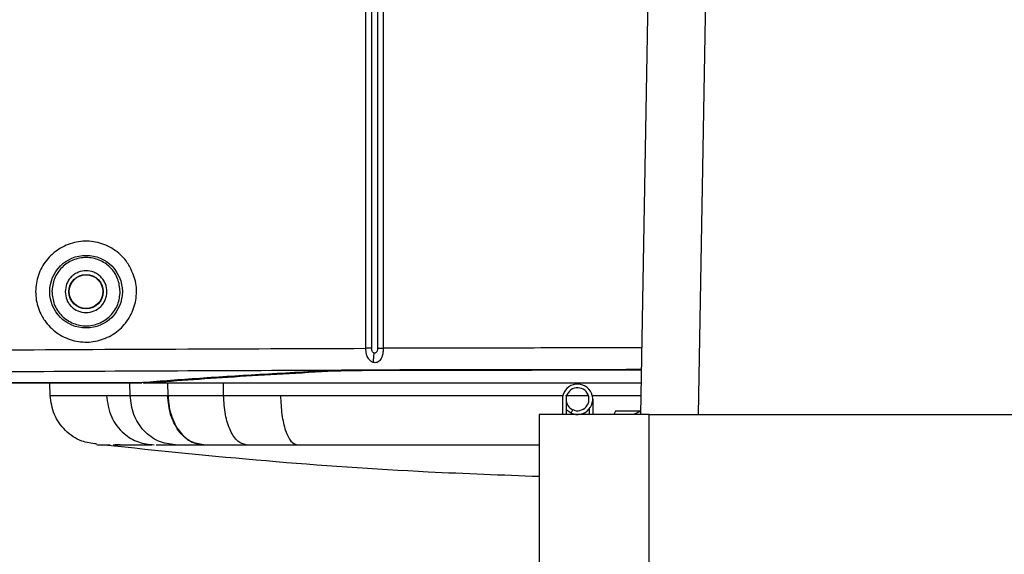
# Model space of a CAD drawing. Units: inches. Extents: x 0.4 to 10.6, y 0.4 to 8.1.
# Drawn here: x 6.9 to 7.2, y 5.4 to 5.6 of the extents above; entities that cross this region are included whole.
import ezdxf

# ---------------------------------------------------------------- set-up
doc = ezdxf.new("R2010")
doc.units = ezdxf.units.IN
doc.header["$MEASUREMENT"] = 0

msp = doc.modelspace()

# ---------------------------------------------------------------- linework, layer by layer
at = {"color": 7, "linetype": 'Continuous', "lineweight": 25}
for p, q in [((7.00892, 5.48093), (7.00892, 5.97383)), ((7.01052, 5.48093), (7.01052, 5.97383)), ((7.01209, 5.97382), (7.01209, 5.48094)), ((7.01364, 5.97382), (7.01364, 5.48094)), ((7.08367, 5.46296), (7.09026, 5.84104)), ((6.94799, 5.47147), (6.84326, 5.47147)), ((6.94639, 5.47151), (6.8433, 5.47151)), ((6.92307, 5.46811), (6.92298, 5.47147)), ((6.94875, 5.47147), (6.94833, 5.47147)), ((7.08381, 5.47147), (6.94875, 5.47147)), ((6.93837, 5.46811), (6.94482, 5.46811)), ((6.95512, 5.46811), (6.95501, 5.46811)), ((6.97024, 5.46811), (6.98571, 5.46811)), ((7.06236, 5.46708), (7.06236, 5.46296)), ((7.06336, 5.46708), (7.06336, 5.46296)), ((7.07061, 5.46708), (7.07061, 5.46296)), ((7.05606, 5.46296), (7.05606, 5.42198)), ((7.08598, 5.46296), (7.05606, 5.46296)), ((7.06474, 5.46334), (7.06516, 5.46425)), ((7.06961, 5.46439), (7.06961, 5.46296)), ((7.07679, 5.46386), (7.07636, 5.46296)), ((7.08368, 5.46386), (7.07679, 5.46386)), ((7.08368, 5.46386), (7.0817, 5.46296)), ((7.08598, 5.42198), (7.08598, 5.46296)), ((7.08598, 5.46296), (7.89189, 5.46296)), ((6.93775, 5.45469), (6.93785, 5.45469)), ((6.95189, 5.45469), (6.95714, 5.45469)), ((6.96486, 5.45469), (6.96483, 5.45469)), ((6.9764, 5.45469), (6.99024, 5.45469))]:
    msp.add_line(p, q, dxfattribs=at)
at = {"color": 1, "linetype": 'Continuous', "lineweight": 25}
for p, q in [((7.09941, 5.46296), (7.10603, 5.84214)), ((6.94482, 5.46811), (6.94474, 5.47147)), ((6.95512, 5.46811), (6.95506, 5.47147)), ((6.97024, 5.46811), (6.9702, 5.47147)), ((7.06325, 5.46811), (7.06943, 5.46811)), ((7.0704, 5.46811), (7.08376, 5.46811))]:
    msp.add_line(p, q, dxfattribs=at)
at = {"color": 7, "linetype": 'Continuous', "lineweight": 25, "flags": 128}
msp.add_lwpolyline([(7.06474, 5.46334), (7.06367, 5.46407), (7.06336, 5.46439)], dxfattribs=at)
at = {"color": 7, "linetype": 'Continuous', "lineweight": 25}
for radius in [0.00987, 0.00469, 0.00459]:
    msp.add_circle((6.93283, 5.49633), radius, dxfattribs=at)
for radius, start, end in [(0.00413, 245, 180), (0.00312, 245, 180), (0.00313, 180, 245)]:
    msp.add_arc((7.06648, 5.46708), radius, start, end, dxfattribs=at)
for points, knots in [([(6.94486, 5.5029), (6.94547, 5.50149), (6.94667, 5.49866), (6.94658, 5.49397), (6.94507, 5.48959), (6.94217, 5.48594), (6.93823, 5.48344), (6.93366, 5.48238), (6.92897, 5.48289), (6.92471, 5.48495), (6.92212, 5.48757), (6.92024, 5.49061), (6.91905, 5.49402), (6.91906, 5.49866), (6.92058, 5.50304), (6.92345, 5.50668), (6.92738, 5.50919), (6.93195, 5.51028), (6.93665, 5.50978), (6.94092, 5.50772), (6.94355, 5.50512), (6.9446, 5.50334), (6.94486, 5.5029)], [0, 0, 0, 0, 0.053007, 0.106019, 0.158933, 0.211983, 0.265419, 0.319366, 0.373759, 0.428327, 0.482665, 0.499977, 0.55285, 0.605732, 0.658454, 0.711396, 0.764905, 0.819039, 0.873561, 0.928072, 0.982221, 1, 1, 1, 1]), ([(6.94211, 5.49633), (6.94198, 5.49754), (6.94178, 5.49937), (6.94059, 5.50153), (6.93905, 5.5034), (6.93647, 5.50513), (6.93283, 5.50586), (6.92919, 5.50513), (6.92661, 5.5034), (6.92507, 5.50153), (6.92388, 5.49937), (6.92368, 5.49754), (6.92355, 5.49633)], [0, 0, 0, 0, 0.123938, 0.188057, 0.251753, 0.373921, 0.500001, 0.626077, 0.748249, 0.811942, 0.876062, 1, 1, 1, 1]), ([(6.93851, 5.49633), (6.93843, 5.49704), (6.93831, 5.49814), (6.93761, 5.49947), (6.93687, 5.50037), (6.93597, 5.50111), (6.93465, 5.50179), (6.93283, 5.50214), (6.93102, 5.50179), (6.92969, 5.50111), (6.92879, 5.50037), (6.92806, 5.49947), (6.92735, 5.49815), (6.92723, 5.49704), (6.92716, 5.49633)], [0, 0, 0, 0, 0.119722, 0.184829, 0.25, 0.31511, 0.380275, 0.500001, 0.619721, 0.684829, 0.750001, 0.815108, 0.880278, 1, 1, 1, 1]), ([(6.92355, 5.49633), (6.92367, 5.49516), (6.92386, 5.49337), (6.92502, 5.4912), (6.92622, 5.48972), (6.92771, 5.48851), (6.92987, 5.48739), (6.93283, 5.48682), (6.93579, 5.48739), (6.93796, 5.48851), (6.93944, 5.48972), (6.94064, 5.4912), (6.9418, 5.49337), (6.94199, 5.49516), (6.94211, 5.49633)], [0, 0, 0, 0, 0.119729, 0.184181, 0.25, 0.315819, 0.380274, 0.5, 0.61973, 0.684181, 0.75, 0.815819, 0.880271, 1, 1, 1, 1]), ([(6.92716, 5.49633), (6.92724, 5.49559), (6.92736, 5.49447), (6.92809, 5.49315), (6.92903, 5.49201), (6.9306, 5.49095), (6.93283, 5.4905), (6.93506, 5.49095), (6.93663, 5.492), (6.93758, 5.49315), (6.9383, 5.49447), (6.93842, 5.49559), (6.93851, 5.49633)], [0, 0, 0, 0, 0.123937, 0.187818, 0.25176, 0.373924, 0.499999, 0.626073, 0.748243, 0.812124, 0.876065, 1, 1, 1, 1]), ([(6.85461, 5.48012), (6.87164, 5.48025), (6.90565, 5.48049), (6.95717, 5.48076), (6.99168, 5.48087), (7.00892, 5.48093)], [0, 0, 0, 0, 0.334124, 0.667457, 1, 1, 1, 1]), ([(7.01095, 5.47708), (7.01083, 5.47712), (7.01057, 5.4772), (7.01008, 5.47752), (7.00951, 5.47819), (7.00902, 5.47939), (7.00896, 5.48038), (7.00892, 5.48093)], [0, 0, 0, 0, 0.079262, 0.167779, 0.384116, 0.665764, 1, 1, 1, 1]), ([(7.01052, 5.48093), (7.01026, 5.48093), (7.00974, 5.48093), (7.00919, 5.48093), (7.00892, 5.48093)], [0, 0, 0, 0, 0.499972, 1, 1, 1, 1]), ([(7.01117, 5.47965), (7.01112, 5.47966), (7.01104, 5.47969), (7.01088, 5.4798), (7.0107, 5.48003), (7.01055, 5.48043), (7.01053, 5.48075), (7.01052, 5.48093)], [0, 0, 0, 0, 0.087859, 0.176928, 0.373189, 0.65167, 1, 1, 1, 1]), ([(7.01364, 5.48094), (7.01363, 5.48057), (7.0136, 5.47987), (7.01341, 5.47893), (7.01312, 5.47819), (7.01276, 5.47765), (7.01235, 5.47728), (7.0119, 5.47707), (7.01141, 5.477), (7.0111, 5.47705), (7.01095, 5.47708)], [0, 0, 0, 0, 0.189458, 0.363773, 0.514751, 0.641356, 0.746943, 0.837043, 0.918642, 1, 1, 1, 1]), ([(7.01209, 5.48094), (7.01207, 5.48071), (7.01205, 5.48039), (7.01191, 5.48003), (7.01178, 5.47984), (7.01163, 5.47972), (7.01148, 5.47965), (7.01132, 5.47962), (7.01122, 5.47964), (7.01117, 5.47965)], [0, 0, 0, 0, 0.371362, 0.513287, 0.640201, 0.73852, 0.831506, 0.915867, 1, 1, 1, 1]), ([(7.01209, 5.48094), (7.01233, 5.48094), (7.01283, 5.48094), (7.01337, 5.48094), (7.01364, 5.48094)], [0, 0, 0, 0, 0.4999659, 1, 1, 1, 1]), ([(7.01095, 5.47708), (7.01098, 5.47746), (7.01105, 5.47823), (7.01113, 5.47918), (7.01117, 5.47965)], [0, 0, 0, 0, 0.499997, 1, 1, 1, 1]), ([(6.99932, 5.47485), (6.99278, 5.47449), (6.97969, 5.47379), (6.96232, 5.47268), (6.95232, 5.47191), (6.94733, 5.47153)], [0, 0, 0, 0, 0.333302, 0.666688, 1, 1, 1, 1]), ([(6.94875, 5.47147), (6.95259, 5.47177), (6.96016, 5.47236), (6.97285, 5.47321), (6.98611, 5.47402), (6.99567, 5.47453), (7.00038, 5.47478)], [0, 0, 0, 0, 0.260496, 0.513994, 0.760495, 1, 1, 1, 1]), ([(7.00741, 5.47501), (7.00661, 5.47501), (7.005, 5.475), (7.00278, 5.47496), (7.0008, 5.47491), (6.99981, 5.47487), (6.99932, 5.47485)], [0, 0, 0, 0, 0.25, 0.499999, 0.749998, 1, 1, 1, 1]), ([(7.00038, 5.47478), (7.00091, 5.4748), (7.00196, 5.47485), (7.00402, 5.4749), (7.00622, 5.47493), (7.00776, 5.47494), (7.00852, 5.47495)], [0, 0, 0, 0, 0.266682, 0.522241, 0.76668, 1, 1, 1, 1]), ([(7.08388, 5.47513), (7.07271, 5.47512), (7.04719, 5.47511), (7.02173, 5.47505), (7.00741, 5.47501)], [0, 0, 0, 0, 0.437395, 1, 1, 1, 1]), ([(7.00852, 5.47495), (7.023, 5.47498), (7.04809, 5.47504), (7.07324, 5.47505), (7.08388, 5.47506)], [0, 0, 0, 0, 0.576977, 1, 1, 1, 1]), ([(6.94733, 5.47153), (6.94728, 5.47153), (6.94719, 5.47152), (6.94696, 5.47151), (6.94669, 5.47151), (6.94649, 5.47151), (6.94639, 5.47151)], [0, 0, 0, 0, 0.249205, 0.49989, 0.749203, 1, 1, 1, 1]), ([(6.92307, 5.46811), (6.92317, 5.46811), (6.92338, 5.46811), (6.92503, 5.46811), (6.92784, 5.46811), (6.93186, 5.46811), (6.9362, 5.46811), (6.93837, 5.46811)], [0, 0, 0, 0, 0.200263, 0.400483, 0.600606, 0.800528, 1, 1, 1, 1]), ([(6.93567, 5.45492), (6.9343, 5.45509), (6.93116, 5.45548), (6.92702, 5.4584), (6.92381, 5.4628), (6.92332, 5.46634), (6.92307, 5.46811)], [0, 0, 0, 0, 0.20503, 0.470028, 0.735023, 1, 1, 1, 1]), ([(6.93837, 5.46811), (6.93866, 5.46613), (6.93923, 5.46217), (6.94272, 5.45778), (6.94696, 5.45516), (6.94991, 5.45485), (6.95138, 5.45469)], [0, 0, 0, 0, 0.279622, 0.559266, 0.779638, 1, 1, 1, 1]), ([(6.94482, 5.46811), (6.94625, 5.46811), (6.94907, 5.46811), (6.95304, 5.46811), (6.95501, 5.46811)], [0, 0, 0, 0, 0.503312, 1, 1, 1, 1]), ([(6.95714, 5.45469), (6.95555, 5.45489), (6.95238, 5.45529), (6.94835, 5.45838), (6.94548, 5.4628), (6.94504, 5.46634), (6.94482, 5.46811)], [0, 0, 0, 0, 0.249993, 0.500001, 0.750008, 1, 1, 1, 1]), ([(6.96483, 5.45469), (6.96356, 5.45489), (6.96103, 5.45529), (6.95782, 5.45838), (6.95554, 5.4628), (6.95519, 5.46634), (6.95501, 5.46811)], [0, 0, 0, 0, 0.249993, 0.500003, 0.750011, 1, 1, 1, 1]), ([(6.95512, 5.46811), (6.95742, 5.46811), (6.96207, 5.46811), (6.9675, 5.46811), (6.97024, 5.46811)], [0, 0, 0, 0, 0.496639, 1, 1, 1, 1]), ([(6.95512, 5.46811), (6.95518, 5.46708), (6.95532, 5.46506), (6.95609, 5.46226), (6.95718, 5.45984), (6.95893, 5.45731), (6.96152, 5.45515), (6.96378, 5.45484), (6.96486, 5.45469)], [0, 0, 0, 0, 0.146031, 0.28613, 0.420283, 0.54849, 0.786029, 1, 1, 1, 1]), ([(6.9764, 5.45469), (6.97561, 5.45489), (6.97402, 5.45529), (6.972, 5.45838), (6.97057, 5.4628), (6.97035, 5.46634), (6.97024, 5.46811)], [0, 0, 0, 0, 0.24999, 0.499998, 0.750008, 1, 1, 1, 1]), ([(6.98571, 5.46811), (6.98579, 5.46634), (6.98596, 5.4628), (6.98701, 5.45838), (6.98849, 5.45529), (6.98966, 5.45489), (6.99024, 5.45469)], [0, 0, 0, 0, 0.24999, 0.499998, 0.750009, 1, 1, 1, 1]), ([(6.93564, 5.45475), (6.93586, 5.45473), (6.93631, 5.4547), (6.93678, 5.4547), (6.93701, 5.45469)], [0, 0, 0, 0, 0.500347, 1, 1, 1, 1]), ([(6.93696, 5.45469), (6.937, 5.45469), (6.93707, 5.45469), (6.93764, 5.45469), (6.93793, 5.45469)], [0, 0, 0, 0, 0.4967894, 1, 1, 1, 1]), ([(6.93785, 5.45469), (6.95249, 5.45317), (6.98178, 5.45013), (7.02121, 5.44744), (7.04599, 5.44652), (7.05606, 5.44614)], [0, 0, 0, 0, 0.372542, 0.745084, 1, 1, 1, 1]), ([(6.93813, 5.45469), (6.93817, 5.45469), (6.93842, 5.45469), (6.93896, 5.45469), (6.93941, 5.45469)], [0, 0, 0, 0, 0.1600063, 1, 1, 1, 1]), ([(6.94024, 5.4547), (6.94026, 5.4547), (6.94028, 5.45471), (6.9407, 5.45474), (6.94154, 5.45475), (6.94284, 5.45473), (6.94455, 5.4547), (6.94603, 5.4547), (6.94677, 5.4547)], [0, 0, 0, 0, 0.169328, 0.33204, 0.465493, 0.619546, 0.808022, 1, 1, 1, 1]), ([(6.94024, 5.45469), (6.94103, 5.45469), (6.94263, 5.45469), (6.94595, 5.45469), (6.94919, 5.45469), (6.9507, 5.45469)], [0, 0, 0, 0, 0.339689, 0.69375, 1, 1, 1, 1]), ([(6.95714, 5.45469), (6.95821, 5.45469), (6.96035, 5.45469), (6.96334, 5.45469), (6.96483, 5.45469)], [0, 0, 0, 0, 0.500333, 1, 1, 1, 1]), ([(6.96486, 5.45469), (6.96601, 5.45469), (6.96831, 5.45469), (6.97225, 5.45469), (6.975, 5.45469), (6.9764, 5.45469)], [0, 0, 0, 0, 0.328967, 0.659834, 1, 1, 1, 1]), ([(6.99024, 5.45469), (6.99496, 5.45469), (7.00447, 5.45469), (7.01917, 5.45469), (7.03408, 5.45469), (7.0464, 5.45469), (7.05375, 5.45469), (7.05606, 5.45469)], [0, 0, 0, 0, 0.2208521, 0.4456137, 0.6708932, 0.8965432, 1, 1, 1, 1])]:
    msp.add_open_spline(points, degree=3, knots=knots, dxfattribs=at)
at = {"color": 1, "linetype": 'Continuous', "lineweight": 25}
for points, knots in [([(7.08398, 5.48104), (7.07421, 5.48103), (7.05074, 5.48102), (7.02732, 5.48097), (7.01364, 5.48094)], [0, 0, 0, 0, 0.416069, 1, 1, 1, 1]), ([(6.8559, 5.47422), (6.87035, 5.47433), (6.89938, 5.47454), (6.94381, 5.47479), (6.98927, 5.47498), (7.03584, 5.47509), (7.0675, 5.47515), (7.0836, 5.47514), (7.08388, 5.47514)], [0, 0, 0, 0, 0.192663, 0.387112, 0.586808, 0.789919, 0.99633, 1, 1, 1, 1]), ([(6.98571, 5.46811), (6.99199, 5.46811), (7.00456, 5.46811), (7.02396, 5.46811), (7.04329, 5.46811), (7.0562, 5.46811), (7.06254, 5.46811)], [0, 0, 0, 0, 0.251709, 0.503955, 0.756459, 1, 1, 1, 1])]:
    msp.add_open_spline(points, degree=3, knots=knots, dxfattribs=at)

doc.saveas('drawing.dxf')
